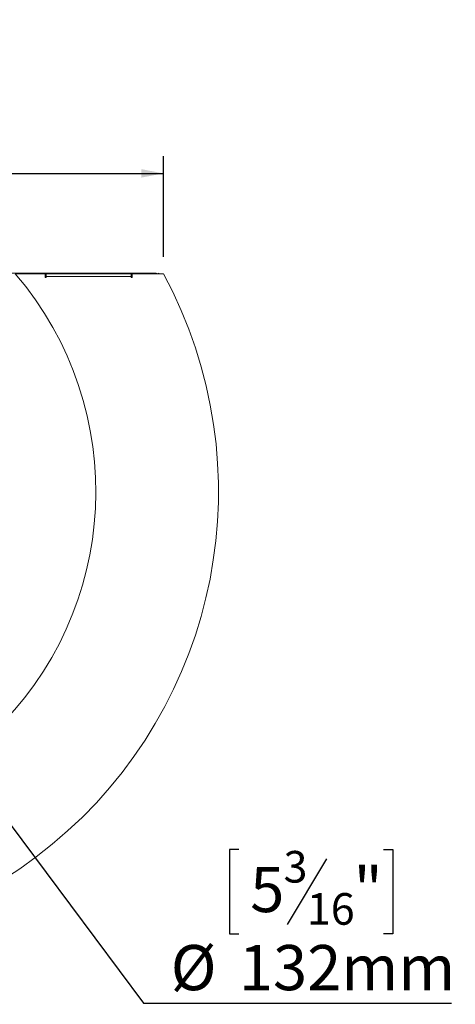
# Model space of a CAD drawing. Units: millimetres. Extents: x -63 to 292, y 4 to 208.
# Drawn here: x 124 to 149, y 17 to 75 of the extents above; entities that cross this region are included whole.
import ezdxf

# ---------------------------------------------------------------- set-up
doc = ezdxf.new("R2010")
doc.units = ezdxf.units.MM
doc.layers.add('FORMAT', color=7, linetype='Continuous')
doc.styles.add('SLDTEXTSTYLE0', font='TXT', dxfattribs={"width": 0.75})
doc.dimstyles.new('SLDDIMSTYLE0', dxfattribs={"dimtxt": 2.645833, "dimasz": 1.3, "dimexe": 0, "dimexo": 0.0625, "dimgap": 0.661458, "dimtad": 1, "dimdec": 6, "dimlfac": 18, "dimrnd": 1e-09, "dimzin": 12, "dimdsep": 46, "dimtxsty": 'SLDTEXTSTYLE0', "dimsah": 1, "dimcen": 0.09, "dimadec": 0, "dimazin": 3, "dimtfac": 1, "dimtdec": 0, "dimtofl": 0, "dimtmove": 0, "dimatfit": 3, "dimfxl": 0, "dimfrac": 2, "dimtolj": 1, "dimtzin": 12, "dimarcsym": 0})
doc.dimstyles.new('SLDDIMSTYLE2', dxfattribs={"dimtxt": 2.645833, "dimasz": 1.3, "dimexe": 0, "dimexo": 0.0625, "dimgap": 0.661458, "dimtad": 0, "dimtih": 1, "dimtoh": 1, "dimdec": 0, "dimlfac": 18, "dimrnd": 1e-09, "dimzin": 12, "dimdsep": 46, "dimtxsty": 'SLDTEXTSTYLE0', "dimblk1": 'NONE', "dimsah": 1, "dimcen": 0, "dimadec": 0, "dimazin": 3, "dimtfac": 1, "dimtdec": 0, "dimtmove": 0, "dimatfit": 3, "dimldrblk": 'NONE', "dimfxl": 0, "dimfrac": 2, "dimtolj": 1, "dimtzin": 12, "dimarcsym": 0})

# ---------------------------------------------------------------- blocks, each defined once
blk = doc.blocks.new('_D_10')
at = {"layer": 'FORMAT'}
for p, q in [((106.191, 50.159), (110.579, 44.284)), ((110.579, 44.284), (130.775, 17.242)), ((136.352, 26.245), (135.815, 26.245)), ((135.815, 26.245), (135.815, 21.306)), ((144.846, 26.245), (145.382, 26.245)), ((145.382, 26.245), (145.382, 21.306)), ((141.5, 25.7), (139.191, 21.852)), ((135.815, 21.306), (136.352, 21.306)), ((145.382, 21.306), (144.846, 21.306)), ((130.775, 17.242), (148.835, 17.242))]:
    blk.add_line(p, q, dxfattribs=at)
blk.add_solid([(110.579, 44.284), (111.157, 43.093), (111.557, 43.392)], dxfattribs=at)
at = {"layer": 'FORMAT', "attachment_point": 1, "style": 'SLDTEXTSTYLE0'}
for s, insert, char_height in [('3', (138.977, 26.163), 1.852), ('5', (137.022, 25.228), 2.646), ('"', (143.083, 25.228), 2.646), ('16', (140.346, 23.694), 1.8521), ('%%c', (132.362, 20.653), 2.6458), ('132mm', (136.356, 20.653), 2.6458)]:
    blk.add_mtext(s, dxfattribs=dict(at, insert=insert, char_height=char_height))
blk = doc.blocks.new('_NONE')
blk = doc.blocks.new('_D_12')
at = {"layer": 'FORMAT', "color": 7}
for p, q in [((102.959, 74.857), (102.422, 74.857)), ((102.422, 74.857), (102.422, 69.918)), ((112.04, 74.857), (112.576, 74.857)), ((112.576, 74.857), (112.576, 69.918)), ((110.062, 74.312), (107.753, 70.464)), ((102.422, 69.918), (102.959, 69.918)), ((112.576, 69.918), (112.04, 69.918)), ((84.837, 60.972), (84.837, 66.854)), ((131.932, 60.972), (131.932, 66.854)), ((84.837, 65.854), (131.932, 65.854))]:
    blk.add_line(p, q, dxfattribs=at)
for points in [[(84.837, 65.854), (86.137, 65.604), (86.137, 66.104)], [(131.932, 65.854), (130.632, 66.104), (130.632, 65.604)]]:
    blk.add_solid(points, dxfattribs=at)
at = {"layer": 'FORMAT', "color": 7, "attachment_point": 1, "style": 'SLDTEXTSTYLE0'}
for s, insert, char_height in [('3', (107.539, 74.775), 1.852), ('33', (103.629, 73.84), 2.6458), ('"', (110.276, 73.84), 2.646), ('8', (108.908, 72.306), 1.852), ('848mm', (101.259, 69.265), 2.6458)]:
    blk.add_mtext(s, dxfattribs=dict(at, insert=insert, char_height=char_height))

msp = doc.modelspace()

# ---------------------------------------------------------------- linework, layer by layer
at = {"color": 7, "linetype": 'Continuous', "lineweight": 15}
for p, q in [((124.58320077, 59.99942293), (92.18669558, 59.99942293)), ((124.58320077, 59.99942293), (124.58320077, 59.97164515)), ((131.51752445, 59.99942293), (124.58320077, 59.99942293)), ((127.86810367, 60.01052984), (127.85118291, 59.99942293)), ((127.86810367, 60.01052984), (127.88006088, 59.99229511)), ((130.50925473, 59.99942293), (131.47250131, 60.00203431)), ((131.6642507, 59.99942293), (131.61929704, 59.97474831)), ((131.62111539, 59.97164515), (131.66598376, 59.99626503)), ((131.67947609, 59.97164515), (131.66598376, 59.99626503)), ((124.99605929, 59.97164515), (123.24914827, 59.97164515)), ((124.99605929, 59.97164515), (124.99605929, 59.74942293)), ((125.05161484, 59.86053404), (124.99605929, 59.86053404)), ((124.99605929, 59.74942293), (125.05161484, 59.74942293)), ((125.05161484, 59.80497848), (125.05161484, 59.97164515)), ((130.05161484, 59.97164515), (125.05161484, 59.97164515)), ((125.05161484, 59.74942293), (125.05161484, 59.80497848)), ((130.05161484, 59.80497848), (125.05161484, 59.80497848)), ((130.05161484, 59.97164515), (130.05161484, 59.80497848)), ((130.1071704, 59.86053404), (130.05161484, 59.86053404)), ((130.05161484, 59.80497848), (130.05161484, 59.74942293)), ((130.05161484, 59.74942293), (130.1071704, 59.74942293)), ((130.1071704, 59.74942293), (130.1071704, 59.97164515)), ((131.93249333, 59.97164515), (130.1071704, 59.97164515))]:
    msp.add_line(p, q, dxfattribs=at)
at = {"color": 8, "linetype": 'Continuous', "lineweight": 15}
msp.add_line((131.51752445, 59.99942293), (131.51752445, 59.97164515), dxfattribs=at)
at = {"color": 7, "linetype": 'Continuous', "lineweight": 15}
for centre, radius, start, end in [((131.51752445, 59.7772007), 0.22222222, 61.04497563, 90), ((108.38494818, 47.22164515), 26.77777778, 151.5663284126, 28.4336715874), ((108.38494818, 47.22164515), 19.58333333, 139.37814182, 40.62185818)]:
    msp.add_arc(centre, radius, start, end, dxfattribs=at)

# ---------------------------------------------------------------- dimensions: what is measured, and where the dimension line sits
at = {"layer": 'FORMAT', "color": 7}
dim = msp.add_linear_dim(base=(131.9324933294, 65.8538953578), p1=(84.8374030241, 59.9716451491), p2=(131.9324933294, 59.9716451491), dimstyle='SLDDIMSTYLE0', dxfattribs=at)
dim.commit()
dim.dimension.update_dxf_attribs({"geometry": '_D_12', "text_midpoint": (107.499087558, 65.8538953578), "dimtype": 160})
at = {"layer": 'FORMAT'}
dim = msp.add_diameter_dim_2p(p1=(106.19090644, 50.15943774), p2=(110.57898991, 44.28385256), dimstyle='SLDDIMSTYLE2', dxfattribs=at)
dim.commit()
dim.dimension.update_dxf_attribs({"geometry": '_D_10', "text_midpoint": (140.59879747, 22.01195565), "dimtype": 163})

doc.saveas('drawing.dxf')
